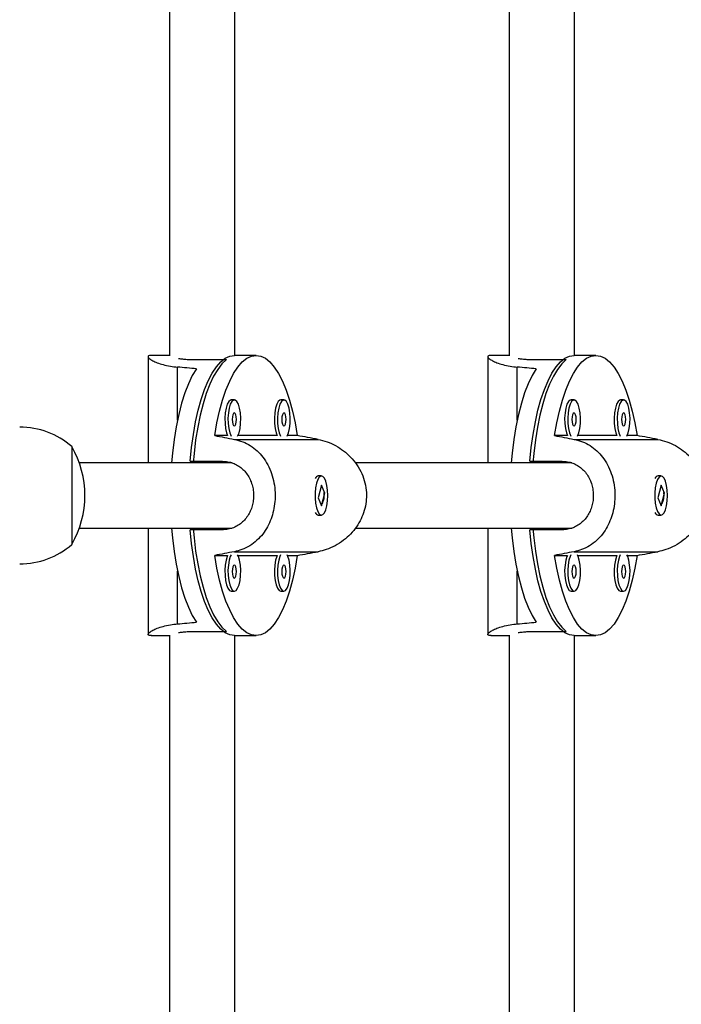
# Model space of a CAD drawing. Units: inches. Extents: x -12 to 648, y 65 to 581.
# Drawn here: x 284 to 290, y 311 to 321 of the extents above; entities that cross this region are included whole.
import ezdxf

# ---------------------------------------------------------------- set-up
doc = ezdxf.new("R2010")
doc.units = ezdxf.units.IN
doc.header["$MEASUREMENT"] = 0
doc.layers.add('CONTOUR', color=7, linetype='Continuous')

msp = doc.modelspace()

# ---------------------------------------------------------------- linework, layer by layer
at = {"layer": 'CONTOUR'}
for p, q in [((285.06085, 327.58273), (285.06085, 317.42655)), ((285.68585, 317.4304), (285.68585, 327.5367)), ((288.31653, 326.96548), (288.31653, 317.42655)), ((288.94153, 317.4304), (288.94153, 326.93011)), ((284.85602, 317.41802), (284.85602, 316.39915)), ((285.06085, 317.4304), (284.88582, 317.4304)), ((285.89043, 317.4304), (285.6836, 317.4304)), ((288.1117, 317.41802), (288.1117, 316.39915)), ((288.31653, 317.4304), (288.1415, 317.4304)), ((289.14611, 317.4304), (288.93928, 317.4304)), ((285.13777, 316.81068), (285.13777, 317.31775)), ((285.29607, 317.38973), (285.60632, 317.38973)), ((288.39345, 316.81068), (288.39345, 317.31775)), ((288.55175, 317.38973), (288.862, 317.38973)), ((285.68257, 317.00336), (285.65302, 317.00336)), ((286.15738, 317.00336), (286.12784, 317.00336)), ((288.93825, 317.00336), (288.90871, 317.00336)), ((289.41306, 317.00336), (289.38352, 317.00336)), ((285.61849, 316.66125), (285.49496, 316.66125)), ((286.0933, 316.66125), (285.71711, 316.66125)), ((286.2859, 316.66125), (286.19192, 316.66125)), ((288.87417, 316.66125), (288.75064, 316.66125)), ((289.34898, 316.66125), (288.97279, 316.66125)), ((289.54158, 316.66125), (289.4476, 316.66125)), ((285.68283, 316.62522), (286.48444, 316.62522)), ((288.93851, 316.62522), (289.74012, 316.62522)), ((284.1257, 316.5554), (284.1257, 315.6179)), ((285.66096, 316.39915), (284.19732, 316.39915)), ((285.25936, 316.41478), (285.56961, 316.41478)), ((285.60632, 316.39915), (285.60632, 316.41158)), ((288.91664, 316.39915), (286.84173, 316.39915)), ((288.51504, 316.41478), (288.82529, 316.41478)), ((288.862, 316.39915), (288.862, 316.41158)), ((286.46627, 316.26269), (286.46367, 316.25976)), ((286.5171, 316.1867), (286.485, 316.06549)), ((286.51684, 316.27415), (286.48729, 316.27415)), ((286.54867, 316.10782), (286.5171, 316.1867)), ((289.72195, 316.26269), (289.71935, 316.25976)), ((289.77278, 316.1867), (289.74068, 316.06549)), ((289.77252, 316.27415), (289.74297, 316.27415)), ((289.80435, 316.10782), (289.77278, 316.1867)), ((286.51657, 315.98661), (286.54867, 316.10782)), ((286.54237, 316.10782), (286.54867, 316.10782)), ((289.77225, 315.98661), (289.80435, 316.10782)), ((289.79806, 316.10782), (289.80435, 316.10782)), ((286.485, 316.06549), (286.51657, 315.98661)), ((289.74068, 316.06549), (289.77225, 315.98661)), ((286.46367, 315.91355), (286.46627, 315.91062)), ((289.71935, 315.91355), (289.72195, 315.91062)), ((286.48729, 315.89915), (286.51684, 315.89915)), ((289.74297, 315.89915), (289.77252, 315.89915)), ((284.19732, 315.77415), (285.66276, 315.77415)), ((284.85602, 315.77415), (284.85602, 314.75528)), ((285.56961, 315.75853), (285.25936, 315.75853)), ((285.60632, 315.76115), (285.60632, 315.77415)), ((286.84226, 315.77415), (288.91845, 315.77415)), ((288.1117, 315.77415), (288.1117, 314.75528)), ((288.82529, 315.75853), (288.51504, 315.75853)), ((288.862, 315.76115), (288.862, 315.77415)), ((285.68283, 315.54809), (286.48444, 315.54809)), ((288.93851, 315.54809), (289.74012, 315.54809)), ((285.49496, 315.51206), (285.61849, 315.51206)), ((285.71711, 315.51206), (286.0933, 315.51206)), ((286.19192, 315.51206), (286.2859, 315.51206)), ((288.75064, 315.51206), (288.87417, 315.51206)), ((288.97279, 315.51206), (289.34898, 315.51206)), ((289.4476, 315.51206), (289.54158, 315.51206)), ((285.13777, 314.85555), (285.13777, 315.36262)), ((288.39345, 314.85555), (288.39345, 315.36262)), ((285.65302, 315.16995), (285.68257, 315.16995)), ((286.12784, 315.16995), (286.15738, 315.16995)), ((288.90871, 315.16995), (288.93825, 315.16995)), ((289.38352, 315.16995), (289.41306, 315.16995)), ((285.29607, 314.78358), (285.60632, 314.78358)), ((288.55175, 314.78358), (288.862, 314.78358)), ((284.88582, 314.7429), (285.06085, 314.7429)), ((285.06085, 314.74676), (285.06085, 304.59054)), ((285.6836, 314.7429), (285.89043, 314.7429)), ((285.68585, 304.63661), (285.68585, 314.7429)), ((288.1415, 314.7429), (288.31653, 314.7429)), ((288.31653, 314.74676), (288.31653, 305.20772)), ((288.93928, 314.7429), (289.14611, 314.7429)), ((288.94153, 305.2432), (288.94153, 314.7429))]:
    msp.add_line(p, q, dxfattribs=at)
at = {"layer": 'CONTOUR', "flags": 128}
for points in [[(285.25936, 316.41478), (285.27242, 316.54557), (285.28974, 316.67161), (285.31115, 316.79158), (285.33641, 316.90425), (285.36528, 317.00844), (285.39744, 317.10308), (285.43257, 317.18718), (285.47031, 317.25988), (285.51025, 317.32041), (285.55199, 317.36816), (285.59509, 317.40262), (285.63911, 317.42344), (285.6836, 317.4304)], [(285.49496, 316.66125), (285.51621, 316.78268), (285.54139, 316.89678), (285.57025, 317.00235), (285.60248, 317.09829), (285.63774, 317.18358), (285.67566, 317.25732), (285.71583, 317.31875), (285.75785, 317.36721), (285.80126, 317.40219), (285.84561, 317.42333), (285.89043, 317.4304), (285.93525, 317.42333), (285.9796, 317.40219), (286.02301, 317.36721), (286.06503, 317.31875), (286.1052, 317.25732), (286.14312, 317.18358), (286.17838, 317.09829), (286.21061, 317.00235), (286.23947, 316.89678), (286.26465, 316.78268), (286.2859, 316.66125)], [(288.51504, 316.41478), (288.5281, 316.54557), (288.54542, 316.67161), (288.56683, 316.79158), (288.5921, 316.90425), (288.62096, 317.00844), (288.65312, 317.10308), (288.68825, 317.18718), (288.72599, 317.25988), (288.76593, 317.32041), (288.80767, 317.36816), (288.85077, 317.40262), (288.8948, 317.42344), (288.93928, 317.4304)], [(288.75064, 316.66125), (288.77189, 316.78268), (288.79707, 316.89678), (288.82593, 317.00235), (288.85816, 317.09829), (288.89342, 317.18358), (288.93134, 317.25732), (288.97151, 317.31875), (289.01353, 317.36721), (289.05694, 317.40219), (289.10129, 317.42333), (289.14611, 317.4304), (289.19093, 317.42333), (289.23528, 317.40219), (289.27869, 317.36721), (289.32071, 317.31875), (289.36089, 317.25732), (289.3988, 317.18358), (289.43406, 317.09829), (289.46629, 317.00235), (289.49515, 316.89678), (289.52033, 316.78268), (289.54158, 316.66125)], [(285.60632, 317.38973), (285.56374, 317.34961), (285.5227, 317.2964), (285.48364, 317.23065), (285.44696, 317.15305), (285.41304, 317.06439), (285.38223, 316.96559), (285.35485, 316.85769), (285.33118, 316.74179), (285.31147, 316.6191), (285.29593, 316.4909), (285.28766, 316.39915)], [(288.862, 317.38973), (288.81942, 317.34961), (288.77838, 317.2964), (288.73932, 317.23065), (288.70264, 317.15305), (288.66872, 317.06439), (288.63791, 316.96559), (288.61053, 316.85769), (288.58686, 316.74179), (288.56715, 316.6191), (288.55161, 316.4909), (288.54334, 316.39915)], [(285.31924, 317.30136), (285.27971, 317.2361), (285.24256, 317.15874), (285.20819, 317.0701), (285.17696, 316.97111), (285.14919, 316.86281), (285.12518, 316.74634), (285.10518, 316.62294), (285.0894, 316.49388), (285.08083, 316.39915)], [(288.57492, 317.30136), (288.53539, 317.2361), (288.49824, 317.15874), (288.46387, 317.0701), (288.43264, 316.97111), (288.40487, 316.86281), (288.38086, 316.74634), (288.36086, 316.62294), (288.34509, 316.49388), (288.33651, 316.39915)], [(285.65302, 317.00336), (285.64471, 317.00161), (285.6287, 316.98783), (285.6145, 316.9613), (285.60315, 316.92398), (285.5955, 316.87865), (285.59212, 316.82865), (285.59326, 316.77771), (285.59882, 316.7296), (285.60841, 316.68788), (285.61849, 316.66125)], [(285.71434, 316.65574), (285.72718, 316.68788), (285.73677, 316.7296), (285.74234, 316.77771), (285.74347, 316.82865), (285.74009, 316.87865), (285.73244, 316.92398), (285.7211, 316.9613), (285.70689, 316.98783), (285.69088, 317.00161), (285.67426, 317.00161), (285.65825, 316.98783), (285.64405, 316.9613), (285.6327, 316.92398), (285.62505, 316.87865), (285.62167, 316.82865), (285.6228, 316.77771), (285.62837, 316.7296), (285.63796, 316.68788), (285.65081, 316.65574)], [(286.12784, 317.00336), (286.11952, 317.00161), (286.10352, 316.98783), (286.08931, 316.9613), (286.07796, 316.92398), (286.07032, 316.87865), (286.06693, 316.82865), (286.06807, 316.77771), (286.07364, 316.7296), (286.08322, 316.68788), (286.0933, 316.66125)], [(286.18915, 316.65574), (286.202, 316.68788), (286.21158, 316.7296), (286.21715, 316.77771), (286.21828, 316.82865), (286.2149, 316.87865), (286.20725, 316.92398), (286.19591, 316.9613), (286.1817, 316.98783), (286.16569, 317.00161), (286.14907, 317.00161), (286.13306, 316.98783), (286.11886, 316.9613), (286.10751, 316.92398), (286.09986, 316.87865), (286.09648, 316.82865), (286.09762, 316.77771), (286.10318, 316.7296), (286.11277, 316.68788), (286.12562, 316.65574)], [(288.90871, 317.00336), (288.90039, 317.00161), (288.88439, 316.98783), (288.87018, 316.9613), (288.85883, 316.92398), (288.85119, 316.87865), (288.8478, 316.82865), (288.84894, 316.77771), (288.85451, 316.7296), (288.86409, 316.68788), (288.87417, 316.66125)], [(288.97002, 316.65574), (288.98287, 316.68788), (288.99245, 316.7296), (288.99802, 316.77771), (288.99915, 316.82865), (288.99577, 316.87865), (288.98812, 316.92398), (288.97678, 316.9613), (288.96257, 316.98783), (288.94657, 317.00161), (288.92994, 317.00161), (288.91393, 316.98783), (288.89973, 316.9613), (288.88838, 316.92398), (288.88073, 316.87865), (288.87735, 316.82865), (288.87849, 316.77771), (288.88405, 316.7296), (288.89364, 316.68788), (288.90649, 316.65574)], [(289.38352, 317.00336), (289.3752, 317.00161), (289.3592, 316.98783), (289.34499, 316.9613), (289.33365, 316.92398), (289.326, 316.87865), (289.32261, 316.82865), (289.32375, 316.77771), (289.32932, 316.7296), (289.3389, 316.68788), (289.34898, 316.66125)], [(289.44483, 316.65574), (289.45768, 316.68788), (289.46726, 316.7296), (289.47283, 316.77771), (289.47397, 316.82865), (289.47058, 316.87865), (289.46294, 316.92398), (289.45159, 316.9613), (289.43738, 316.98783), (289.42138, 317.00161), (289.40475, 317.00161), (289.38874, 316.98783), (289.37454, 316.9613), (289.36319, 316.92398), (289.35554, 316.87865), (289.35216, 316.82865), (289.3533, 316.77771), (289.35886, 316.7296), (289.36845, 316.68788), (289.3813, 316.65574)], [(285.68257, 316.75336), (285.69036, 316.75811), (285.69696, 316.77166), (285.70137, 316.79194), (285.70292, 316.81586), (285.70137, 316.83977), (285.69696, 316.86005), (285.69036, 316.8736), (285.68257, 316.87836), (285.67478, 316.8736), (285.66818, 316.86005), (285.66377, 316.83977), (285.66222, 316.81586), (285.66377, 316.79194), (285.66818, 316.77166), (285.67478, 316.75811), (285.68257, 316.75336)], [(286.15738, 316.75336), (286.16517, 316.75811), (286.17177, 316.77166), (286.17618, 316.79194), (286.17773, 316.81586), (286.17618, 316.83977), (286.17177, 316.86005), (286.16517, 316.8736), (286.15738, 316.87836), (286.1496, 316.8736), (286.14299, 316.86005), (286.13858, 316.83977), (286.13703, 316.81586), (286.13858, 316.79194), (286.14299, 316.77166), (286.1496, 316.75811), (286.15738, 316.75336)], [(288.93825, 316.75336), (288.94604, 316.75811), (288.95264, 316.77166), (288.95705, 316.79194), (288.9586, 316.81586), (288.95705, 316.83977), (288.95264, 316.86005), (288.94604, 316.8736), (288.93825, 316.87836), (288.93047, 316.8736), (288.92386, 316.86005), (288.91945, 316.83977), (288.9179, 316.81586), (288.91945, 316.79194), (288.92386, 316.77166), (288.93047, 316.75811), (288.93825, 316.75336)], [(289.41306, 316.75336), (289.42085, 316.75811), (289.42745, 316.77166), (289.43186, 316.79194), (289.43341, 316.81586), (289.43186, 316.83977), (289.42745, 316.86005), (289.42085, 316.8736), (289.41306, 316.87836), (289.40528, 316.8736), (289.39868, 316.86005), (289.39427, 316.83977), (289.39272, 316.81586), (289.39427, 316.79194), (289.39868, 316.77166), (289.40528, 316.75811), (289.41306, 316.75336)], [(286.46948, 316.20497), (286.46084, 316.16134), (286.45636, 316.11217), (286.45636, 316.06111), (286.46085, 316.01194), (286.46949, 315.96832), (286.48164, 315.93347), (286.4964, 315.90998), (286.51267, 315.89959), (286.52926, 315.90308), (286.54492, 315.92018), (286.5585, 315.94963), (286.56899, 315.98924), (286.57562, 316.03608), (286.57788, 316.08666), (286.57562, 316.13725), (286.56899, 316.18408), (286.5585, 316.22369), (286.54492, 316.25314), (286.52925, 316.27023), (286.51267, 316.27372), (286.49639, 316.26332), (286.48163, 316.23983), (286.46948, 316.20497)], [(289.72516, 316.20497), (289.71653, 316.16134), (289.71204, 316.11217), (289.71204, 316.06111), (289.71653, 316.01194), (289.72517, 315.96832), (289.73732, 315.93347), (289.75208, 315.90998), (289.76835, 315.89959), (289.78494, 315.90308), (289.8006, 315.92018), (289.81419, 315.94963), (289.82468, 315.98924), (289.8313, 316.03608), (289.83356, 316.08666), (289.8313, 316.13725), (289.82467, 316.18408), (289.81418, 316.22369), (289.8006, 316.25314), (289.78493, 316.27023), (289.76835, 316.27372), (289.75207, 316.26332), (289.73731, 316.23983), (289.72516, 316.20497)], [(285.08083, 315.77415), (285.0894, 315.67942), (285.10518, 315.55037), (285.12518, 315.42696), (285.14919, 315.3105), (285.17696, 315.2022), (285.20819, 315.10321), (285.24256, 315.01457), (285.27971, 314.93721), (285.31924, 314.87195)], [(285.6836, 314.7429), (285.63911, 314.74987), (285.59509, 314.77069), (285.55199, 314.80515), (285.51025, 314.85289), (285.47031, 314.91343), (285.43257, 314.98612), (285.39744, 315.07022), (285.36528, 315.16486), (285.33641, 315.26905), (285.31115, 315.38172), (285.28974, 315.5017), (285.27242, 315.62773), (285.25936, 315.75853)], [(285.28766, 315.77415), (285.29593, 315.68241), (285.31147, 315.5542), (285.33118, 315.43152), (285.35485, 315.31562), (285.38223, 315.20771), (285.41304, 315.10892), (285.44696, 315.02026), (285.48364, 314.94265), (285.5227, 314.87691), (285.56374, 314.8237), (285.60632, 314.78358)], [(288.33651, 315.77415), (288.34509, 315.67942), (288.36086, 315.55037), (288.38086, 315.42696), (288.40487, 315.3105), (288.43264, 315.2022), (288.46387, 315.10321), (288.49824, 315.01457), (288.53539, 314.93721), (288.57492, 314.87195)], [(288.93928, 314.7429), (288.8948, 314.74987), (288.85077, 314.77069), (288.80767, 314.80515), (288.76593, 314.85289), (288.72599, 314.91343), (288.68825, 314.98612), (288.65312, 315.07022), (288.62096, 315.16486), (288.5921, 315.26905), (288.56683, 315.38172), (288.54542, 315.5017), (288.5281, 315.62773), (288.51504, 315.75853)], [(288.54334, 315.77415), (288.55161, 315.68241), (288.56715, 315.5542), (288.58686, 315.43152), (288.61053, 315.31562), (288.63791, 315.20771), (288.66872, 315.10892), (288.70264, 315.02026), (288.73932, 314.94265), (288.77838, 314.87691), (288.81942, 314.8237), (288.862, 314.78358)], [(286.2859, 315.51206), (286.26465, 315.39063), (286.23947, 315.27653), (286.21061, 315.17096), (286.17838, 315.07502), (286.14312, 314.98973), (286.1052, 314.91598), (286.06503, 314.85456), (286.02301, 314.8061), (285.9796, 314.77111), (285.93525, 314.74997), (285.89043, 314.7429), (285.84561, 314.74997), (285.80126, 314.77111), (285.75785, 314.8061), (285.71583, 314.85456), (285.67566, 314.91598), (285.63774, 314.98973), (285.60248, 315.07502), (285.57025, 315.17096), (285.54139, 315.27653), (285.51621, 315.39063), (285.49496, 315.51206)], [(285.61849, 315.51206), (285.6145, 315.5029), (285.60315, 315.46558), (285.5955, 315.42024), (285.59212, 315.37024), (285.59326, 315.3193), (285.59882, 315.27119), (285.60841, 315.22947), (285.62131, 315.19725), (285.63655, 315.1769), (285.65302, 315.16995)], [(285.65081, 315.51757), (285.64405, 315.5029), (285.6327, 315.46558), (285.62505, 315.42024), (285.62167, 315.37024), (285.6228, 315.3193), (285.62837, 315.27119), (285.63796, 315.22947), (285.65085, 315.19725), (285.6661, 315.1769), (285.68257, 315.16995)], [(285.68257, 315.16995), (285.69904, 315.1769), (285.71429, 315.19725), (285.72718, 315.22947), (285.73677, 315.27119), (285.74234, 315.3193), (285.74347, 315.37024), (285.74009, 315.42024), (285.73244, 315.46558), (285.7211, 315.5029), (285.71434, 315.51757)], [(286.0933, 315.51206), (286.08931, 315.5029), (286.07796, 315.46558), (286.07032, 315.42024), (286.06693, 315.37024), (286.06807, 315.3193), (286.07364, 315.27119), (286.08322, 315.22947), (286.09612, 315.19725), (286.11137, 315.1769), (286.12784, 315.16995)], [(286.12562, 315.51757), (286.11886, 315.5029), (286.10751, 315.46558), (286.09986, 315.42024), (286.09648, 315.37024), (286.09762, 315.3193), (286.10318, 315.27119), (286.11277, 315.22947), (286.12567, 315.19725), (286.14091, 315.1769), (286.15738, 315.16995)], [(286.15738, 315.16995), (286.17385, 315.1769), (286.1891, 315.19725), (286.202, 315.22947), (286.21158, 315.27119), (286.21715, 315.3193), (286.21828, 315.37024), (286.2149, 315.42024), (286.20725, 315.46558), (286.19591, 315.5029), (286.18915, 315.51757)], [(289.54158, 315.51206), (289.52033, 315.39063), (289.49515, 315.27653), (289.46629, 315.17096), (289.43406, 315.07502), (289.3988, 314.98973), (289.36089, 314.91598), (289.32071, 314.85456), (289.27869, 314.8061), (289.23528, 314.77111), (289.19093, 314.74997), (289.14611, 314.7429), (289.10129, 314.74997), (289.05694, 314.77111), (289.01353, 314.8061), (288.97151, 314.85456), (288.93134, 314.91598), (288.89342, 314.98973), (288.85816, 315.07502), (288.82593, 315.17096), (288.79707, 315.27653), (288.77189, 315.39063), (288.75064, 315.51206)], [(288.87417, 315.51206), (288.87018, 315.5029), (288.85883, 315.46558), (288.85119, 315.42024), (288.8478, 315.37024), (288.84894, 315.3193), (288.85451, 315.27119), (288.86409, 315.22947), (288.87699, 315.19725), (288.89224, 315.1769), (288.90871, 315.16995)], [(288.90649, 315.51757), (288.89973, 315.5029), (288.88838, 315.46558), (288.88073, 315.42024), (288.87735, 315.37024), (288.87849, 315.3193), (288.88405, 315.27119), (288.89364, 315.22947), (288.90654, 315.19725), (288.92178, 315.1769), (288.93825, 315.16995)], [(288.93825, 315.16995), (288.95472, 315.1769), (288.96997, 315.19725), (288.98287, 315.22947), (288.99245, 315.27119), (288.99802, 315.3193), (288.99915, 315.37024), (288.99577, 315.42024), (288.98812, 315.46558), (288.97678, 315.5029), (288.97002, 315.51757)], [(289.34898, 315.51206), (289.34499, 315.5029), (289.33365, 315.46558), (289.326, 315.42024), (289.32261, 315.37024), (289.32375, 315.3193), (289.32932, 315.27119), (289.3389, 315.22947), (289.3518, 315.19725), (289.36705, 315.1769), (289.38352, 315.16995)], [(289.3813, 315.51757), (289.37454, 315.5029), (289.36319, 315.46558), (289.35554, 315.42024), (289.35216, 315.37024), (289.3533, 315.3193), (289.35886, 315.27119), (289.36845, 315.22947), (289.38135, 315.19725), (289.39659, 315.1769), (289.41306, 315.16995)], [(289.41306, 315.16995), (289.42953, 315.1769), (289.44478, 315.19725), (289.45768, 315.22947), (289.46726, 315.27119), (289.47283, 315.3193), (289.47397, 315.37024), (289.47058, 315.42024), (289.46294, 315.46558), (289.45159, 315.5029), (289.44483, 315.51757)], [(285.68257, 315.29495), (285.69036, 315.29971), (285.69696, 315.31326), (285.70137, 315.33353), (285.70292, 315.35745), (285.70137, 315.38137), (285.69696, 315.40164), (285.69036, 315.41519), (285.68257, 315.41995), (285.67478, 315.41519), (285.66818, 315.40164), (285.66377, 315.38137), (285.66222, 315.35745), (285.66377, 315.33353), (285.66818, 315.31326), (285.67478, 315.29971), (285.68257, 315.29495)], [(286.15738, 315.29495), (286.16517, 315.29971), (286.17177, 315.31326), (286.17618, 315.33353), (286.17773, 315.35745), (286.17618, 315.38137), (286.17177, 315.40164), (286.16517, 315.41519), (286.15738, 315.41995), (286.1496, 315.41519), (286.14299, 315.40164), (286.13858, 315.38137), (286.13703, 315.35745), (286.13858, 315.33353), (286.14299, 315.31326), (286.1496, 315.29971), (286.15738, 315.29495)], [(288.93825, 315.29495), (288.94604, 315.29971), (288.95264, 315.31326), (288.95705, 315.33353), (288.9586, 315.35745), (288.95705, 315.38137), (288.95264, 315.40164), (288.94604, 315.41519), (288.93825, 315.41995), (288.93047, 315.41519), (288.92386, 315.40164), (288.91945, 315.38137), (288.9179, 315.35745), (288.91945, 315.33353), (288.92386, 315.31326), (288.93047, 315.29971), (288.93825, 315.29495)], [(289.41306, 315.29495), (289.42085, 315.29971), (289.42745, 315.31326), (289.43186, 315.33353), (289.43341, 315.35745), (289.43186, 315.38137), (289.42745, 315.40164), (289.42085, 315.41519), (289.41306, 315.41995), (289.40528, 315.41519), (289.39868, 315.40164), (289.39427, 315.38137), (289.39272, 315.35745), (289.39427, 315.33353), (289.39868, 315.31326), (289.40528, 315.29971), (289.41306, 315.29495)]]:
    msp.add_lwpolyline(points, dxfattribs=at)
at = {"layer": 'CONTOUR'}
for centre, radius, start, end in [((283.62374, 315.97725), 0.76565, 49.034755, 89.853154), ((283.30929, 316.08665), 0.94141, 330.137166, 29.862834), ((286.49696, 316.2315), 0.04373, 102.776565, 154.81593), ((289.75264, 316.2315), 0.04373, 102.776565, 154.81593), ((286.49696, 315.9418), 0.04373, 205.180409, 257.227096), ((289.75264, 315.9418), 0.04373, 205.180409, 257.227096), ((283.62374, 316.19605), 0.76565, 270.146846, 310.965245)]:
    msp.add_arc(centre, radius, start, end, dxfattribs=at)
for centre, major_axis, ratio, start_param, end_param in [((282.42515, 316.08665), (6.76811, 0), 0.1985414, 1.1289522, 1.1584132), ((285.68083, 316.08665), (6.76811, 0), 0.1985414, 1.1289522, 1.1584132), ((288.97159, 316.08665), (7.21885, -1.34144), 0.0109043, 4.2119313, 4.2413923), ((288.97159, 316.08665), (7.21885, -1.34144), 0.0109043, 1.924566, 1.9540269), ((292.22727, 316.08665), (7.21885, -1.34144), 0.0109043, 4.2119313, 4.2413923), ((292.22727, 316.08665), (7.21885, -1.34144), 0.0109043, 1.924566, 1.9540269), ((288.97159, 316.08665), (7.21885, 1.34144), 0.0109043, 2.041793, 2.071254), ((288.97159, 316.08665), (7.21885, 1.34144), 0.0109043, 4.3291584, 4.3586193), ((292.22727, 316.08665), (7.21885, 1.34144), 0.0109043, 2.041793, 2.071254), ((292.22727, 316.08665), (7.21885, 1.34144), 0.0109043, 4.3291584, 4.3586193), ((282.42515, 316.08665), (6.76811, 0), 0.1985414, 5.1247722, 5.1542331), ((285.68083, 316.08665), (6.76811, 0), 0.1985414, 5.1247722, 5.1542331)]:
    msp.add_ellipse(centre, major_axis=major_axis, ratio=ratio, start_param=start_param, end_param=end_param, dxfattribs=at)
for points, knots in [([(284.88729, 317.42977), (284.88091, 317.42975), (284.86506, 317.42971), (284.85517, 317.42336), (284.85613, 317.41209), (284.87073, 317.39685), (284.89907, 317.37884), (284.94167, 317.35934), (284.99856, 317.34083), (285.06462, 317.32581), (285.11478, 317.32028), (285.13777, 317.31775)], [0, 0, 0, 0, 0.0762933, 0.1895031, 0.3007177, 0.4119652, 0.5293781, 0.6468013, 0.7709589, 0.8950662, 1, 1, 1, 1]), ([(288.14297, 317.42977), (288.13659, 317.42975), (288.12074, 317.42971), (288.11085, 317.42336), (288.11181, 317.41209), (288.12641, 317.39685), (288.15475, 317.37884), (288.19736, 317.35934), (288.25424, 317.34083), (288.3203, 317.32581), (288.37047, 317.32028), (288.39345, 317.31775)], [0, 0, 0, 0, 0.0762933, 0.1895031, 0.3007177, 0.4119652, 0.5293781, 0.6468013, 0.7709589, 0.8950662, 1, 1, 1, 1]), ([(285.14743, 317.40165), (285.15347, 317.40051), (285.17061, 317.39726), (285.20706, 317.39318), (285.25103, 317.3902), (285.28239, 317.38987), (285.29607, 317.38973)], [0, 0, 0, 0, 0.161292, 0.4579034, 0.7635502, 1, 1, 1, 1]), ([(288.40311, 317.40165), (288.40915, 317.40051), (288.4263, 317.39726), (288.46274, 317.39318), (288.50671, 317.3902), (288.53807, 317.38987), (288.55175, 317.38973)], [0, 0, 0, 0, 0.161292, 0.4579034, 0.7635502, 1, 1, 1, 1]), ([(285.68283, 316.62522), (285.70987, 316.61848), (285.76396, 316.60499), (285.8368, 316.56708), (285.90152, 316.51743), (285.95805, 316.45546), (286.005, 316.38183), (286.04104, 316.29848), (286.06438, 316.20864), (286.07483, 316.11745), (286.07267, 316.02749), (286.05953, 315.94191), (286.03556, 315.86102), (286.0013, 315.7851), (285.95629, 315.71595), (285.89988, 315.65405), (285.83254, 315.60343), (285.75938, 315.56661), (285.70688, 315.55391), (285.68283, 315.54809)], [0, 0, 0, 0, 0.0591182, 0.1182619, 0.1772241, 0.2361941, 0.298091, 0.3599681, 0.4207635, 0.4815403, 0.5381386, 0.5947445, 0.6503528, 0.7059775, 0.764685, 0.8233976, 0.8854774, 0.9475322, 1, 1, 1, 1]), ([(286.48444, 316.62522), (286.51339, 316.61848), (286.57131, 316.60499), (286.65413, 316.56708), (286.73059, 316.51743), (286.79985, 316.45546), (286.8591, 316.38183), (286.90572, 316.29848), (286.93636, 316.20864), (286.95027, 316.11745), (286.94735, 316.02749), (286.93, 315.94191), (286.89858, 315.86102), (286.85442, 315.7851), (286.79767, 315.71595), (286.72857, 315.65405), (286.64918, 315.60343), (286.56624, 315.56661), (286.51014, 315.55391), (286.48444, 315.54809)], [0, 0, 0, 0, 0.0591182, 0.1182619, 0.1772241, 0.2361941, 0.298091, 0.3599681, 0.4207635, 0.4815403, 0.5381386, 0.5947445, 0.6503528, 0.7059775, 0.764685, 0.8233976, 0.8854774, 0.9475322, 1, 1, 1, 1]), ([(288.93851, 316.62522), (288.96555, 316.61848), (289.01964, 316.60499), (289.09248, 316.56708), (289.1572, 316.51743), (289.21374, 316.45546), (289.26068, 316.38183), (289.29672, 316.29848), (289.32006, 316.20864), (289.33052, 316.11745), (289.32835, 316.02749), (289.31521, 315.94191), (289.29124, 315.86102), (289.25698, 315.7851), (289.21197, 315.71595), (289.15556, 315.65405), (289.08822, 315.60343), (289.01507, 315.56661), (288.96256, 315.55391), (288.93851, 315.54809)], [0, 0, 0, 0, 0.0591182, 0.1182619, 0.1772241, 0.2361941, 0.298091, 0.3599681, 0.4207635, 0.4815403, 0.5381386, 0.5947445, 0.6503528, 0.7059775, 0.764685, 0.8233976, 0.8854774, 0.9475322, 1, 1, 1, 1]), ([(289.74012, 316.62522), (289.76908, 316.61848), (289.82699, 316.60499), (289.90981, 316.56708), (289.98627, 316.51743), (290.05553, 316.45546), (290.11478, 316.38183), (290.1614, 316.29848), (290.19204, 316.20864), (290.20595, 316.11745), (290.20303, 316.02749), (290.18568, 315.94191), (290.15426, 315.86102), (290.1101, 315.7851), (290.05335, 315.71595), (289.98426, 315.65405), (289.90486, 315.60343), (289.82192, 315.56661), (289.76583, 315.55391), (289.74012, 315.54809)], [0, 0, 0, 0, 0.0591182, 0.1182619, 0.1772241, 0.2361941, 0.298091, 0.3599681, 0.4207635, 0.4815403, 0.5381386, 0.5947445, 0.6503528, 0.7059775, 0.764685, 0.8233976, 0.8854774, 0.9475322, 1, 1, 1, 1]), ([(285.56961, 316.41478), (285.58644, 316.41393), (285.6206, 316.41221), (285.66924, 316.3984), (285.71488, 316.37662), (285.75584, 316.34693), (285.79192, 316.30966), (285.82172, 316.26606), (285.84482, 316.21662), (285.86003, 316.16387), (285.86731, 316.10866), (285.86652, 316.05404), (285.85791, 316.00028), (285.842, 315.94967), (285.81876, 315.90229), (285.78878, 315.85988), (285.75203, 315.82305), (285.70969, 315.79357), (285.66222, 315.77229), (285.61507, 315.76043), (285.58341, 315.75911), (285.56961, 315.75853)], [0, 0, 0, 0, 0.0518304, 0.1051931, 0.1570154, 0.2102883, 0.2630887, 0.3173788, 0.370829, 0.4258877, 0.4782908, 0.5322802, 0.5836147, 0.6364151, 0.6882275, 0.7414692, 0.7945972, 0.8492496, 0.9025629, 0.9575002, 1, 1, 1, 1]), ([(288.82529, 316.41478), (288.84212, 316.41393), (288.87629, 316.41221), (288.92492, 316.3984), (288.97056, 316.37662), (289.01153, 316.34693), (289.0476, 316.30966), (289.0774, 316.26606), (289.1005, 316.21662), (289.11571, 316.16387), (289.12299, 316.10866), (289.1222, 316.05404), (289.11359, 316.00028), (289.09768, 315.94967), (289.07444, 315.90229), (289.04446, 315.85988), (289.00771, 315.82305), (288.96537, 315.79357), (288.9179, 315.77229), (288.87075, 315.76043), (288.83909, 315.75911), (288.82529, 315.75853)], [0, 0, 0, 0, 0.0518304, 0.1051931, 0.1570154, 0.2102883, 0.2630887, 0.3173788, 0.370829, 0.4258877, 0.4782908, 0.5322802, 0.5836147, 0.6364151, 0.6882275, 0.7414692, 0.7945972, 0.8492496, 0.9025629, 0.9575002, 1, 1, 1, 1]), ([(286.53907, 316.11424), (286.53944, 316.11255), (286.54134, 316.10401), (286.5414, 316.09438), (286.54145, 316.08665)], [0, 0, 0, 0, 0.1981544, 1, 1, 1, 1]), ([(289.79475, 316.11424), (289.79512, 316.11255), (289.79702, 316.10401), (289.79708, 316.09438), (289.79713, 316.08665)], [0, 0, 0, 0, 0.1981544, 1, 1, 1, 1]), ([(286.54145, 316.08665), (286.54095, 316.07618), (286.53994, 316.05524), (286.5324, 316.02757), (286.52257, 316.00652), (286.51554, 316.00015), (286.51232, 315.99723)], [0, 0, 0, 0, 0.25879204, 0.51749491, 0.77852382, 1, 1, 1, 1]), ([(289.79713, 316.08665), (289.79663, 316.07618), (289.79562, 316.05524), (289.78808, 316.02757), (289.77826, 316.00652), (289.77123, 316.00015), (289.768, 315.99723)], [0, 0, 0, 0, 0.258792, 0.5174949, 0.7785238, 1, 1, 1, 1]), ([(284.88729, 314.74354), (284.88091, 314.74356), (284.86506, 314.7436), (284.85517, 314.74995), (284.85613, 314.76121), (284.87073, 314.77646), (284.89907, 314.79447), (284.94167, 314.81397), (284.99856, 314.83248), (285.06462, 314.8475), (285.11478, 314.85302), (285.13777, 314.85555)], [0, 0, 0, 0, 0.0762933, 0.1895031, 0.3007177, 0.4119652, 0.5293781, 0.6468013, 0.7709589, 0.8950662, 1, 1, 1, 1]), ([(285.14743, 314.77165), (285.15347, 314.7728), (285.17061, 314.77605), (285.20706, 314.78012), (285.25103, 314.78311), (285.28239, 314.78344), (285.29607, 314.78358)], [0, 0, 0, 0, 0.161292, 0.4579034, 0.7635502, 1, 1, 1, 1]), ([(288.14297, 314.74354), (288.13659, 314.74356), (288.12074, 314.7436), (288.11085, 314.74995), (288.11181, 314.76121), (288.12641, 314.77646), (288.15475, 314.79447), (288.19736, 314.81397), (288.25424, 314.83248), (288.3203, 314.8475), (288.37047, 314.85302), (288.39345, 314.85555)], [0, 0, 0, 0, 0.0762933, 0.1895031, 0.3007177, 0.4119652, 0.5293781, 0.6468013, 0.7709589, 0.8950662, 1, 1, 1, 1]), ([(288.40311, 314.77165), (288.40915, 314.7728), (288.4263, 314.77605), (288.46274, 314.78012), (288.50671, 314.78311), (288.53807, 314.78344), (288.55175, 314.78358)], [0, 0, 0, 0, 0.161292, 0.4579034, 0.7635502, 1, 1, 1, 1])]:
    msp.add_open_spline(points, degree=3, knots=knots, dxfattribs=at)

doc.saveas('drawing.dxf')
